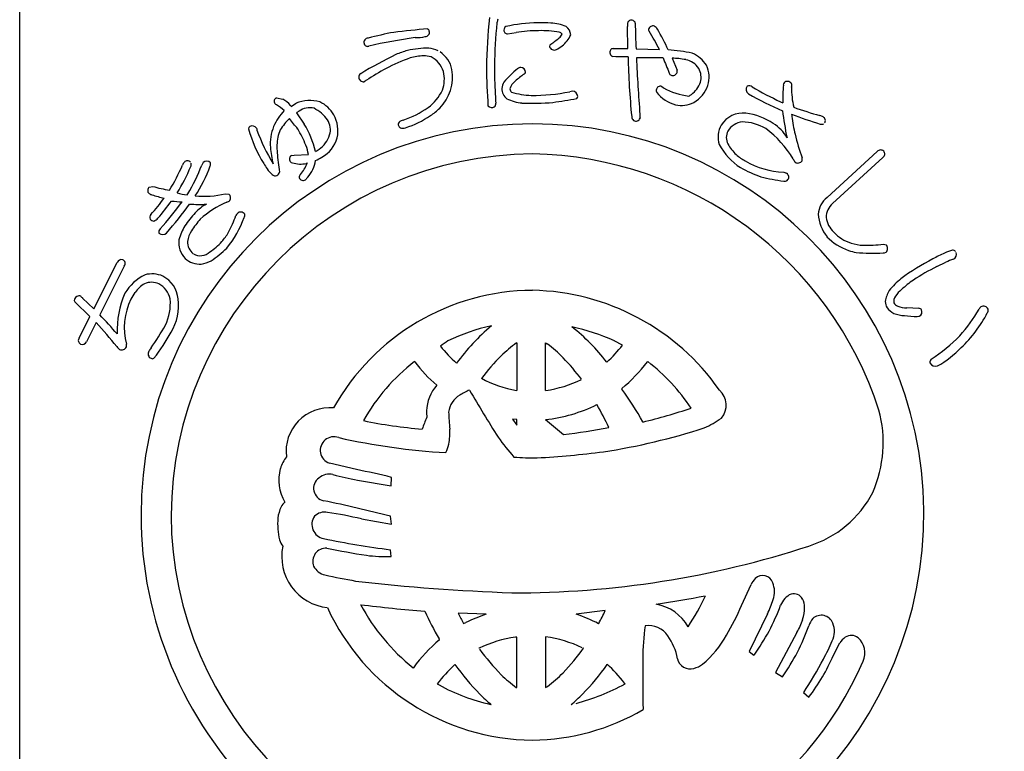
# Model space of a CAD drawing. Units: inches. Extents: x -1007 to -200, y 840 to 1400.
# Drawn here: x -1007 to -978, y 851 to 873 of the extents above; entities that cross this region are included whole.
import ezdxf

# ---------------------------------------------------------------- set-up
doc = ezdxf.new("R2010")
doc.units = ezdxf.units.IN
doc.header["$MEASUREMENT"] = 0
doc.layers.add('図枠', color=7, linetype='Continuous')
doc.layers.add('図枠-ﾏｰｸ', color=251, linetype='Continuous')

# ---------------------------------------------------------------- blocks, each defined once
blk = doc.blocks.new('A$C5C304B90')
at = {"layer": '図枠-ﾏｰｸ', "color": 251}
for p, q in [((2.829, 13.732), (2.816, 14.376)), ((-0.659, 14.159), (-0.41, 14.201)), ((2.403, 13.732), (2.829, 13.732)), ((3.067, 13.723), (3.745, 13.707)), ((2.48, 13.495), (2.39, 13.499)), ((2.837, 13.493), (2.48, 13.495)), ((4.112, 13.452), (4.256, 13.109)), ((-4.785, 12.79), (-4.811, 12.769)), ((3.806, 12.638), (3.86, 12.596)), ((-7.351, 12.301), (-7.167, 12.266)), ((-6.945, 12.087), (-6.934, 12.075)), ((-6.934, 12.075), (-6.924, 12.057)), ((-6.924, 12.057), (-6.886, 12.085)), ((-6.886, 12.085), (-6.783, 12.147)), ((7.258, 12.192), (7.325, 12.161)), ((-6.773, 11.871), (-6.549, 11.543)), ((-6.699, 11.921), (-6.735, 11.898)), ((-6.915, 10.634), (-6.842, 10.641)), ((-6.842, 10.641), (-6.428, 10.659)), ((8.604, 9.417), (10.058, 10.75)), ((10.217, 10.577), (8.764, 9.245)), ((-6.458, 10.406), (-6.491, 10.403)), ((7.347, 10.145), (7.427, 10.118)), ((-11.038, 9.712), (-10.938, 9.737)), ((-9.944, 9.494), (-9.923, 9.52)), ((-8.835, 9.52), (-8.729, 9.513)), ((10.234, 8.059), (10.314, 8.045)), ((-12.647, 6.184), (-11.972, 7.532)), ((-11.762, 7.428), (-12.472, 6.011)), ((11.782, 7.412), (12.043, 7.54)), ((-12.757, 5.966), (-13.199, 6.393)), ((-12.969, 6.501), (-12.647, 6.184)), ((11.262, 6.202), (10.911, 6.214)), ((-13.069, 5.341), (-12.757, 5.966)), ((-12.581, 5.792), (-12.859, 5.236)), ((11.218, 5.966), (11.275, 5.975)), ((-0.397, 5.202), (-0.391, 5.202)), ((-0.391, 5.202), (-0.391, 3.822)), ((0.445, 3.822), (0.445, 5.202)), ((0.445, 5.202), (0.496, 5.171)), ((2.675, 5.137), (2.438, 5.259)), ((-3.343, 4.652), (-3.352, 4.659)), ((3.407, 4.659), (3.397, 4.652)), ((-0.391, 3.822), (-0.395, 3.822)), ((0.45, 3.822), (0.445, 3.822)), ((2.652, 3.88), (2.657, 3.861)), ((-0.512, 2.992), (-0.391, 2.812)), ((-0.392, 2.978), (-0.512, 2.992)), ((-0.391, 2.978), (-0.392, 2.978)), ((-0.391, 2.812), (-0.391, 2.978)), ((0.445, 2.978), (0.965, 2.546)), ((0.446, 2.978), (0.445, 2.978)), ((-5.038, 1.531), (-5.818, 1.712)), ((-5.005, 1.223), (-4.026, 1.054)), ((-4.026, 1.054), (-4.016, 1.302)), ((-4.893, 0.097), (-4.016, -0.051)), ((-4.016, -0.051), (-4.048, 0.178)), ((-4.026, -0.993), (-4.049, -0.796)), ((6.127, -2.413), (6.402, -1.805)), ((2.174, -2.559), (1.333, -2.667)), ((-1.277, -2.666), (-2.085, -2.636)), ((6.876, -2.654), (6.341, -3.741)), ((-1.935, -2.934), (-1.866, -2.907)), ((1.982, -2.94), (1.987, -2.934)), ((-2.629, -3.407), (-2.641, -3.381)), ((-0.391, -3.326), (-0.421, -3.328)), ((-0.391, -4.79), (-0.391, -3.326)), ((0.447, -3.325), (0.445, -3.326)), ((0.445, -3.326), (0.445, -4.79)), ((7.731, -3.194), (7.104, -4.355)), ((-1.479, -3.651), (-1.49, -3.649)), ((1.544, -3.649), (1.534, -3.651)), ((8.789, -3.854), (8.971, -3.498)), ((6.341, -3.741), (6.485, -3.847)), ((-3.393, -4.22), (-3.385, -4.217)), ((-2.179, -4.122), (-2.195, -4.136)), ((2.226, -4.116), (2.234, -4.122)), ((7.104, -4.355), (7.309, -4.479)), ((-2.692, -4.686), (-2.641, -4.715)), ((-0.403, -4.79), (-0.391, -4.79)), ((0.445, -4.79), (0.501, -4.759)), ((2.751, -4.684), (2.729, -4.662)), ((7.925, -4.937), (8.075, -5.072)), ((-1.144, -5.28), (-1.132, -5.284)), ((1.185, -5.284), (1.198, -5.28))]:
    blk.add_line(p, q, dxfattribs=at)
for centre, radius, start, end in [((16.748, 12.782), 18.023, 174.1168, 178.6999), ((-0.269, 14.344), 0.707, 160.0367, 169.1992), ((2.928, 14.442), 0.113, 62.7149, 167.1343), ((-0.907, -10.467), 24.856, 94.7527, 97.0445), ((-3.063, 14.198), 0.143, 15.9188, 47.7972), ((14.367, 12.953), 15.406, 174.3251, 178.9082), ((-0.643, 14.274), 0.118, 123.3352, 181.6321), ((-0.655, 14.264), 0.106, 176.8904, 268.02), ((0.305, 9.813), 4.67, 91.0704, 102.52), ((0.238, 9.666), 4.816, 85.658, 90.2411), ((0.529, 13.057), 1.414, 68.7109, 87.0066), ((0.842, 14.109), 0.332, 3.3668, 52.9965), ((3.387, 14.41), 0.571, 174.2253, 183.3877), ((2.95, 14.449), 0.0983, 11.6658, 72.1041), ((21.706, 14.63), 18.661, 180.4959, 182.7877), ((3.506, 14.278), 0.0754, 167.7606, 217.3903), ((3.554, 14.264), 0.125, 67.4803, 166.29), ((3.392, 14.074), 0.371, 37.321, 55.6166), ((-3.732, 10.071), 8.539, 25.0938, 29.6768), ((-4.696, 13.911), 0.123, 88.8959, 196.9822), ((-2.229, 4.891), 9.47, 100.5064, 105.0894), ((-0.914, -2.864), 17.088, 98.147, 102.73), ((-3.303, 15.287), 1.235, 268.4857, 282.2202), ((-3.041, 14.201), 0.121, 269.6136, 17.6999), ((0.227, 10.166), 4.084, 89.8047, 98.9671), ((0.315, 11.223), 3.029, 79.9456, 91.3952), ((-1.63, 16.971), 3.829, 305.5211, 310.1041), ((0.704, 14.244), 0.24, 303.4047, 337.5277), ((0.821, 14.079), 0.128, 34.6116, 79.8514), ((0.497, 14.411), 0.733, 305.4855, 337.364), ((-2.972, 10.241), 7.558, 27.2969, 31.88), ((-4.716, 13.899), 0.102, 193.7776, 290.6886), ((-2.909, 10.628), 3.118, 90.5477, 101.9973), ((-3.084, 12.749), 1.008, 65.6733, 81.69), ((0.639, 13.788), 0.0807, 123.7268, 175.5379), ((0.699, 13.838), 0.147, 197.4185, 294.3294), ((0.387, 14.438), 0.822, 296.8996, 310.6341), ((2.406, 13.634), 0.0986, 91.8859, 145.8689), ((2.533, 0.528), 14.529, 116.2441, 120.8272), ((-1.92, 8.942), 4.778, 109.0155, 118.1779), ((-2.252, 9.439), 4.435, 107.1144, 111.6975), ((-3.027, 11.901), 1.623, 92.3644, 106.0989), ((-3.078, 12.825), 0.697, 72.9653, 91.261), ((-3.207, 12.843), 0.729, 17.6022, 62.842), ((-3.052, 12.964), 0.802, 11.609, 56.8487), ((2.436, 13.621), 0.13, 148.6033, 249.2974), ((24.544, 13.939), 21.712, 181.1762, 185.7593), ((3.502, -5.923), 19.39, 88.9594, 91.2512), ((44.04, 15.162), 40.996, 182.3766, 184.6684), ((15.002, 17.662), 11.912, 200.6343, 202.9261), ((3.762, 9.304), 4.395, 77.7165, 86.8789), ((4.105, 11.462), 1.99, 78.3667, 89.8163), ((4.392, 12.826), 0.596, 33.6242, 78.8639), ((4.331, 12.751), 0.923, 32.528, 66.651), ((-0.211, 5.841), 8.319, 118.4687, 123.0517), ((26.799, 13.806), 28.076, 181.2552, 183.547), ((9.391, 13.127), 10.427, 179.3413, 183.9244), ((1.847, 10.454), 3.486, 129.347, 138.5094), ((-0.26, 13.019), 0.167, 94.2753, 128.3984), ((-0.277, 13.045), 0.141, 1.002, 88.2077), ((4.433, 12.904), 0.52, 343.7879, 29.0277), ((4.345, 12.902), 0.839, 343.5052, 24.3211), ((-4.859, 12.908), 0.111, 118.7654, 181.3344), ((-4.828, 12.91), 0.142, 182.0126, 277.0106), ((-3.546, 12.912), 1.297, 315.4876, 9.4705), ((-3.405, 12.849), 0.918, 339.3999, 13.523), ((1.001, 11.289), 2.072, 124.5924, 133.7549), ((-0.209, 13.063), 0.0752, 296.1468, 347.9578), ((4.137, 13.055), 0.111, 197.5617, 240.5936), ((4.129, 13.086), 0.136, 250.1871, 341.3168), ((4.141, 13.072), 0.12, 345.7091, 17.5876), ((-4.698, 12.7), 0.125, 113.4045, 133.9756), ((-0.281, 12.508), 0.547, 152.1609, 172.732), ((-0.441, 12.577), 0.382, 179.8942, 231.7052), ((-0.194, 12.452), 0.41, 125.4815, 164.0737), ((-0.437, 12.579), 0.153, 185.4723, 226.2882), ((3.771, 12.527), 0.116, 72.7001, 167.6981), ((4.821, 14.311), 1.966, 240.7409, 263.5833), ((4.222, 13.002), 0.751, 306.9338, 341.0569), ((4.284, 12.97), 0.919, 299.6776, 340.4935), ((6.421, 12.555), 0.164, 146.2939, 233.4995), ((6.34, 12.526), 0.132, 45.8204, 114.7141), ((10.417, 19.287), 7.766, 239.1221, 245.9955), ((11.611, 12.331), 4.289, 175.3985, 182.2719), ((7.454, 12.667), 0.119, 144.042, 175.9205), ((7.456, 12.654), 0.129, 29.8684, 139.7661), ((7.438, 12.656), 0.144, 342.367, 25.3988), ((10.01, 12.58), 2.436, 179.22, 192.9545), ((-7.314, 12.203), 0.106, 110.6852, 215.1046), ((-3.776, 13.121), 1.367, 306.7999, 334.171), ((5.553, 12.686), 6.571, 182.3788, 184.6705), ((-0.124, 13.43), 1.279, 244.3339, 264.905), ((0.139, 14.804), 2.433, 253.732, 267.4665), ((0.045, 17.976), 5.603, 269.8622, 281.3118), ((-1.871, 29.584), 17.595, 278.2592, 280.551), ((1.314, 11.774), 0.729, 96.5893, 103.4628), ((1.222, 12.341), 0.157, 1.8445, 87.0676), ((1.274, 12.359), 0.106, 316.7279, 353.089), ((3.771, 12.517), 0.119, 162.7638, 208.0036), ((4.526, 13.166), 1.112, 219.3757, 253.4988), ((4.355, 12.833), 0.536, 297.2555, 306.418), ((10.935, 20.381), 9.198, 239.9099, 246.7833), ((-7.322, 12.201), 0.098, 216.8274, 255.4195), ((-8.095, 10.927), 1.396, 46.1405, 57.5901), ((-7.695, 11.386), 1.026, 43.0701, 59.0868), ((-6.391, 11.246), 0.983, 72.7311, 113.547), ((-6.394, 11.492), 0.526, 75.7832, 125.4129), ((-6.76, 11.03), 1.091, 35.6308, 63.0019), ((-6.465, 11.377), 0.887, 29.228, 65.5891), ((-4.452, 14.084), 2.543, 287.7184, 306.0141), ((-4.089, 13.565), 2.144, 304.0538, 313.2162), ((-1.11, 12.194), 0.169, 227.9332, 294.7302), ((-1.131, 12.141), 0.136, 312.2505, 4.0616), ((0.079, 19.609), 7.461, 267.5678, 274.4413), ((4.378, 12.846), 0.765, 257.325, 298.1409), ((11.057, 21.43), 10, 249.9949, 254.578), ((-6.007, 10.856), 1.555, 136.1087, 156.6798), ((-5.722, 10.448), 1.779, 134.9626, 148.6971), ((-14.52, 5.51), 9.761, 37.1218, 39.4136), ((-6.975, 12.198), 0.384, 301.8263, 308.6997), ((-6.537, 11.344), 0.966, 348.0309, 28.8468), ((-4.503, 14.188), 2.892, 287.9068, 303.9235), ((3.091, 11.764), 0.148, 181.4569, 231.0866), ((3.064, 11.758), 0.128, 238.832, 339.5261), ((4.589, 11.817), 1.409, 179.6418, 184.2248), ((6.164, 11.121), 0.74, 83.082, 147.7707), ((6.037, 10.08), 1.789, 55.7019, 83.073), ((17.119, 13.207), 9.893, 187.4254, 192.0084), ((15.047, 32.378), 21.867, 250.0254, 252.3171), ((7.956, 11.826), 0.379, 179.921, 189.0834), ((11.93, 12.291), 4.379, 186.8867, 193.7601), ((8.341, 11.524), 0.272, 57.2886, 77.8597), ((8.436, 11.647), 0.118, 323.0731, 63.7672), ((0.068, 0.204), 11.345, 89.9958, 179.9958), ((-8.07, 11.404), 0.0891, 126.3718, 178.1828), ((-8.054, 11.343), 0.149, 34.52, 117.7472), ((-7.182, 11.566), 0.762, 190.4652, 195.0482), ((-6.237, 10.977), 1.295, 157.5882, 184.9593), ((-8.846, 10.123), 2.7, 13.4369, 31.7326), ((-6.313, 11.381), 0.524, 343.3363, 32.966), ((-3.724, 11.533), 0.0992, 140.3703, 198.6672), ((-3.715, 11.526), 0.106, 193.653, 243.2827), ((-3.625, 11.415), 0.252, 102.1217, 134.0001), ((-3.696, 11.695), 0.272, 255.7026, 287.581), ((0.06, 0.197), 11.353, 0.7824, 89.9569), ((6.118, 11.17), 0.675, 149.2164, 198.8461), ((6.226, 11.023), 0.591, 97.8709, 147.5006), ((6.086, 10.111), 1.5, 60.3796, 87.7507), ((5.042, 9.014), 2.992, 30.5062, 53.3486), ((6.47, 10.602), 1.115, 29.3422, 58.9698), ((8.446, 11.647), 0.111, 248.4232, 302.4062), ((-4.35, 12.458), 3.952, 195.4279, 211.4446), ((-2.821, 13.207), 5.418, 199.8331, 211.2827), ((-5.469, 10.859), 1.87, 170.7143, 184.4489), ((-6.62, 11.043), 0.704, 152.0902, 170.3859), ((-9.531, 9.693), 3.275, 22.2818, 31.4442), ((-6.599, 11.485), 0.828, 305.713, 342.0741), ((-6.489, 11.398), 0.932, 298.9131, 344.1529), ((6.093, 11.156), 0.41, 153.2281, 207.211), ((16.333, 13.43), 8.928, 194.1411, 198.7241), ((-3.561, 11.269), 3.988, 185.8121, 192.6856), ((-7.609, 10.493), 1.192, 7.9934, 21.7279), ((7.166, 11.875), 1.922, 208.6888, 236.0599), ((6.817, 11.561), 1.239, 208.5514, 226.8471), ((0.143, 0.128), 10.55, 90.4044, 179.5789), ((-0.297, 11.336), 7.064, 185.0451, 189.6282), ((-6.854, 10.525), 0.124, 119.0864, 214.0844), ((-6.72, 11.673), 1.286, 292.8377, 302.0001), ((-6.957, 12.081), 1.522, 299.0023, 303.5853), ((-0.118, -0.073), 10.753, 18.0294, 89.0081), ((7.246, 12.205), 2.006, 230.5033, 239.6658), ((7.716, 10.521), 0.168, 345.5027, 15.1304), ((10.154, 10.665), 0.129, 45.4996, 138.5704), ((10.161, 10.678), 0.115, 298.9189, 43.3383), ((-16.305, 13.136), 6.825, 329.0339, 335.9074), ((-13.836, 11.908), 4.306, 326.8002, 338.2498), ((-9.85, 10.276), 0.236, 136.5728, 161.682), ((-9.934, 10.363), 0.116, 40.7502, 139.5599), ((-13.885, 11.954), 4.65, 328.4294, 339.879), ((-9.927, 10.369), 0.107, 328.3565, 22.3394), ((-13.107, 11.709), 4.075, 326.5002, 340.2347), ((-9.268, 10.264), 0.266, 141.9006, 160.1962), ((-9.375, 10.319), 0.15, 43.8607, 133.0353), ((-9.38, 10.383), 0.119, 334.5622, 19.8019), ((-5.784, 11.561), 2.261, 210.9975, 215.5806), ((-6.873, 10.543), 0.121, 226.119, 264.7112), ((-6.653, 11.102), 0.718, 251.1584, 283.0368), ((-7.702, 10.96), 1.361, 320, 336.0167), ((-7.183, 10.639), 0.974, 319.2038, 351.0823), ((8.021, 13.868), 4.073, 241.7367, 250.8991), ((7.464, 12.598), 2.455, 239.8958, 267.2669), ((7.91, 10.652), 0.314, 202.2601, 222.8312), ((7.759, 10.556), 0.142, 235.9028, 327.0324), ((-7.098, 10.557), 0.61, 210.7453, 231.3163), ((-7.384, 10.187), 0.142, 227.9196, 288.3579), ((-7.411, 10.187), 0.153, 298.0278, 347.6574), ((-6.606, 10.014), 0.0888, 127.1538, 193.9507), ((-6.578, 10.024), 0.118, 195.4358, 303.5221), ((-5.511, 9.123), 1.283, 136.7272, 141.3103), ((7.806, 14.062), 4.195, 254.5471, 263.7095), ((7.361, 10.005), 0.131, 313.2387, 59.4989), ((-10.969, 9.618), 0.116, 126.3822, 228.9462), ((-9.288, 15.751), 6.236, 254.6562, 259.2392), ((7.379, 10.019), 0.131, 255.87, 303.3091), ((-10.953, 9.633), 0.137, 227.8411, 266.4333), ((-9.519, 13.885), 4.62, 251.8096, 256.3927), ((-9.735, 11.319), 1.838, 254.3126, 263.475), ((-9.458, 12.205), 2.756, 264.7704, 283.0661), ((-8.827, 9.407), 0.144, 325.983, 47.2009), ((9.027, 8.882), 0.682, 128.2955, 175.7346), ((-16.736, 13.96), 7.643, 318.7391, 323.3221), ((-16.854, 13.959), 7.957, 319.6935, 324.2766), ((-20.223, 16.846), 12.645, 318.7207, 323.3037), ((-20.719, 17.175), 13.451, 319.189, 323.7721), ((-9.96, 13.166), 3.877, 263.5778, 268.1609), ((-9.599, 12.248), 3.034, 264.9132, 274.0757), ((-8.855, 8.207), 1.144, 117.5187, 138.0898), ((-7.634, 6.638), 2.884, 113.6067, 131.9023), ((-8.853, 9.486), 0.216, 287.2047, 312.3139), ((9.161, 8.813), 0.587, 132.5966, 177.8363), ((-10.888, 8.835), 0.133, 140.5861, 201.0244), ((-7.975, 7.284), 2.417, 135.752, 147.2017), ((-11.647, 9.986), 3.306, 331.4919, 340.6543), ((-7.969, 8.576), 0.641, 143.7472, 150.6207), ((-8.389, 8.851), 0.143, 34.1815, 132.9912), ((-8.387, 8.901), 0.12, 326.9568, 14.396), ((9.471, 8.993), 1.126, 183.074, 219.4351), ((-10.901, 8.873), 0.141, 217.6092, 267.2389), ((-10.984, 8.986), 0.264, 286.7622, 318.6406), ((-8.663, 7.788), 1.567, 149.0666, 165.0833), ((-7.623, 7.032), 2.612, 137.8649, 147.0274), ((-11.3, 9.966), 3.219, 321.1406, 339.4363), ((9.289, 8.94), 0.722, 188.3403, 226.9324), ((-10.658, 8.418), 0.106, 125.9713, 199.0229), ((-10.649, 8.499), 0.16, 226.5209, 313.7265), ((-9.103, 8.011), 0.838, 148.1265, 170.9689), ((-10.198, 9.254), 1.684, 318.4003, 329.8499), ((9.807, 9.473), 1.698, 224.7479, 249.8571), ((9.655, 9.209), 1.172, 222.8195, 252.4472), ((-9.529, 8.109), 0.654, 172.7254, 224.5364), ((-9.492, 8.128), 0.439, 178.0378, 232.0208), ((-10.156, 9.206), 1.621, 302.6387, 318.6554), ((9.684, 9.288), 1.256, 252.2991, 268.3158), ((9.723, 12.932), 4.9, 269.1132, 275.9867), ((10.206, 7.938), 0.152, 313.683, 44.8126), ((-9.56, 8.124), 0.397, 239.4943, 314.6064), ((-11.307, 10.569), 3.633, 304.6267, 313.7891), ((9.835, 9.741), 1.959, 251.7961, 258.6696), ((9.929, 14.279), 6.477, 265.7568, 272.6303), ((10.229, 7.992), 0.183, 269.2856, 296.6567), ((13.899, 3.473), 4.723, 113.5965, 118.1795), ((12.392, 7.128), 0.774, 101.4211, 119.7168), ((12.241, 7.779), 0.109, 41.8296, 91.4593), ((12.201, 7.766), 0.15, 295.0106, 22.2162), ((-11.847, 7.479), 0.136, 73.5972, 156.8243), ((-11.853, 7.501), 0.117, 321.2524, 67.5126), ((-9.577, 8.092), 0.608, 226.6304, 274.0695), ((-9.777, 8.74), 1.278, 280.9731, 294.7077), ((14.797, 1.584), 6.813, 117.3393, 126.5017), ((14.399, 2.05), 5.975, 110.9306, 113.2223), ((-10.513, 5.881), 1.447, 116.6017, 148.4802), ((-10.959, 6.421), 0.78, 66.37, 104.9622), ((-11.043, 6.385), 0.849, 6.0485, 62.1935), ((14.7, 1.595), 6.509, 116.6414, 123.5148), ((-10.533, 5.939), 1.171, 123.4012, 141.6969), ((-10.975, 6.437), 0.521, 65.5011, 112.9402), ((-11.068, 6.34), 0.649, 11.9791, 61.6088), ((12.279, 5.2), 2.412, 129.5153, 140.9649), ((12.65, 4.728), 2.765, 123.9534, 133.1159), ((-13.058, 6.403), 0.16, 79.3881, 156.5483), ((-9.225, 5.549), 2.746, 156.6476, 181.7568), ((-10.269, 5.834), 1.446, 144.9299, 154.0924), ((0.112, 0.07), 6.654, 90.3738, 150.8121), ((-0.064, -0.037), 6.763, 34.8922, 88.8751), ((11.323, 6.191), 1.058, 150.0877, 168.3834), ((11.204, 6.16), 0.735, 127.0637, 147.6348), ((-13.126, 6.435), 0.0845, 158.4112, 210.2223), ((-12.923, 6.606), 0.114, 203.4382, 246.4701), ((-9.882, 5.635), 1.881, 153.7906, 194.6065), ((-11.937, 6.348), 1.51, 335.1835, 4.8112), ((-11.68, 6.291), 1.493, 328.4878, 7.08), ((10.777, 6.445), 0.492, 184.7161, 207.5585), ((10.794, 6.398), 0.261, 143.7053, 188.945), ((10.737, 6.489), 0.24, 212.9896, 249.3507), ((-25.882, -6.798), 18.544, 41.3952, 43.687), ((10.769, 6.544), 0.538, 217.3709, 244.742), ((10.892, 6.969), 0.978, 248.8553, 267.1509), ((10.958, 7.159), 0.946, 251.188, 267.2047), ((11.357, 10.664), 4.7, 263.7209, 268.304), ((11.267, 6.113), 0.0897, 32.5418, 92.9801), ((11.211, 6.103), 0.143, 296.4376, 23.6432), ((8.885, 8.554), 4.759, 318.6042, 330.0538), ((9.745, 7.909), 3.956, 313.9909, 332.2866), ((13.133, 6.135), 0.132, 122.3364, 160.9286), ((13.134, 6.113), 0.151, 25.0688, 118.1396), ((13.104, 6.156), 0.168, 328.5748, 7.167), ((-21.032, -2.066), 11.541, 38.3338, 42.9168), ((-19.037, 10.644), 9.8, 325.2192, 329.8022), ((-15.369, 8.215), 5.651, 322.2381, 331.4006), ((0.057, 0.24), 5.58, 102.1936, 115.9281), ((2.861, 0.955), 6.19, 130.0449, 143.7794), ((-0.22, -0.675), 6.502, 65.8668, 77.3164), ((-2.541, 0.946), 6.029, 37.8256, 51.5602), ((-12.982, 5.268), 0.113, 140.1918, 244.6112), ((-12.98, 5.288), 0.132, 247.3448, 336.5193), ((-11.863, 5.117), 0.166, 347.8073, 15.1784), ((1.25, -0.257), 6.604, 123.3733, 125.665), ((2.494, 1.312), 4.847, 126.6208, 133.4942), ((-1.789, 2.105), 3.824, 44.1406, 53.303), ((-0.632, 7.722), 4.198, 312.831, 321.9935), ((8.65, 9.212), 5.381, 303.545, 314.9946), ((-11.787, 5.203), 0.222, 209.9323, 239.5599), ((-11.835, 5.144), 0.148, 244.1236, 335.2533), ((-10.932, 4.885), 0.141, 147.7314, 246.5411), ((-10.244, 4.48), 0.939, 142.3636, 149.237), ((0.105, 7.193), 3.415, 217.6079, 229.0576), ((10.262, 7.246), 3.122, 299.6003, 315.617), ((-10.944, 4.826), 0.0833, 238.0859, 300.6549), ((0.144, 0.135), 5.717, 127.6893, 150.5316), ((0.371, 7.478), 4.667, 217.2689, 228.7185), ((4.328, -0.259), 7.253, 135.4628, 142.3362), ((-3.973, 0.009), 6.851, 37.1286, 44.0021), ((-0.18, 7.357), 4.484, 309.1561, 322.8906), ((-0.151, 0.073), 5.804, 33.901, 52.1966), ((11.707, 4.637), 0.123, 132.971, 189.116), ((11.747, 4.707), 0.184, 208.7732, 287.9687), ((0.186, 7.161), 3.389, 241.834, 260.1296), ((-0.031, 7.208), 3.421, 278.0837, 296.3794), ((-1.794, 3.178), 1.21, 139.0479, 177.6401), ((-0.989, 1.975), 2.01, 112.4389, 121.6013), ((32.833, 23.842), 39.96, 210.0487, 212.3404), ((-4.975, -1.692), 9.438, 29.1655, 36.0389), ((5.099, 3.396), 0.581, 319.4222, 48.5968), ((-1.671, 3.092), 0.701, 121.9828, 171.6125), ((-5.813, 2.06), 1.26, 84.7371, 187.3011), ((1.573, 3.267), 4.576, 180.4907, 182.7825), ((3.78, 3.359), 6.146, 181.5336, 186.1167), ((-0.011, 7.29), 4.336, 276.0415, 296.6126), ((-6.212, -1.296), 9.407, 25.4552, 30.0383), ((-1.075, 20.601), 18.219, 283.7848, 288.3678), ((6.609, 2.318), 3.621, 336.3994, 14.9916), ((-1.94, 17.009), 14.356, 258.3728, 265.2462), ((5.489, -0.441), 9.174, 157.6728, 159.9645), ((3.892, 5.34), 2.847, 293.9071, 305.3567), ((-4.17, 2.595), 1.841, 349.6683, 3.4028), ((-0.9, 19.1), 16.659, 276.4282, 281.0113), ((-0.739, 20.63), 18.805, 278.7538, 287.9162), ((-5.688, 2.084), 0.395, 69.544, 250.6842), ((-1.283, 21.623), 19.638, 257.4519, 266.6144), ((4.083, 5.973), 6.116, 214.9854, 221.8588), ((-3.274, 2.444), 0.933, 332.8944, 348.911), ((-1.034, 25.962), 24.125, 272.9374, 277.5205), ((-6.097, 1.18), 1.205, 143.3021, 161.5978), ((0.15, 10.305), 8.437, 265.7711, 270.3541), ((-6.068, 1.224), 1.22, 163.9786, 211.4178), ((-10.229, -24.123), 26.173, 76.2689, 78.5606), ((-5.91, 0.984), 0.366, 125.5416, 257.637), ((-5.828, 0.967), 0.431, 74.7966, 133.0935), ((-3.359, 10.168), 9.095, 254.9888, 259.5719), ((7.133, 2.313), 3.146, 287.4176, 332.6574), ((-6.875, 0.293), 0.376, 128.5025, 155.8736), ((-16.22, -48.099), 49.788, 75.8493, 78.141), ((-6.256, -0.009), 1.065, 154.6228, 172.9185), ((-5.954, -0.125), 0.421, 78.3791, 134.5241), ((-7.75, -12.006), 12.436, 76.7175, 81.3005), ((-0.015, 0.286), 11.427, 271.1533, 0.3289), ((0.068, 0.206), 11.345, 180.0018, 270.7399), ((0.143, 0.282), 10.551, 180.4185, 269.593), ((-5.032, -0.035), 2.286, 176.056, 192.0726), ((-5.914, -0.065), 0.412, 144.3906, 259.6338), ((-6.658, -0.297), 0.647, 199.5006, 217.7963), ((-0.945, 23.598), 24.591, 258.1665, 262.7495), ((-5.709, -0.992), 1.491, 168.4745, 263.4724), ((-5.911, -1.139), 0.391, 87.0249, 200.501), ((-0.104, 27.712), 29.043, 258.5082, 260.7999), ((-0.434, 25.355), 27.399, 269.7955, 288.0912), ((-4.165, 3.526), 4.521, 262.5903, 271.7527), ((-5.829, -1.028), 0.512, 208.974, 256.4131), ((-1.061, 20.661), 22.718, 257.5747, 259.8665), ((1.45, 54.695), 56.772, 263.4165, 267.9995), ((7.007, -2.092), 0.669, 136.3107, 154.6064), ((6.738, -1.845), 0.304, 17.9495, 134.9448), ((6.41, -2.012), 0.67, 339.9245, 22.9563), ((-1.825, 33.301), 36.095, 278.7288, 281.0206), ((-0.777, 0.515), 6.422, 326.5266, 335.689), ((3.528, -1.087), 3.697, 334.9216, 341.795), ((7.816, -2.624), 0.601, 115.3176, 158.3495), ((7.635, -2.36), 0.289, 28.1022, 105.2624), ((7.417, -2.478), 0.537, 0.9489, 28.32), ((0.129, 0.301), 6.617, 204.7861, 269.4747), ((0.755, 44.035), 46.768, 263.0364, 265.3281), ((0.381, 0.465), 6.015, 208.3024, 231.1448), ((-7.303, 1.934), 10.489, 332.3471, 334.6389), ((3.413, -3.703), 1.349, 30.1143, 79.744), ((-1.24, 0.794), 8.035, 329.6064, 336.4798), ((1.739, -0.382), 5.877, 323.8722, 339.8889), ((6.839, -2.463), 1.115, 341.3646, 359.6603), ((7.199, 2.187), 11.306, 204.92, 209.503), ((5.438, 0.969), 8.342, 205.6016, 207.8934), ((0.43, -7.685), 5.301, 108.7943, 115.6677), ((-0.045, -6.854), 4.408, 62.6264, 71.7888), ((5.471, -1.981), 2.566, 331.7666, 340.929), ((8.871, -3.299), 0.851, 143.372, 159.3887), ((8.434, -3.057), 0.362, 21.1309, 132.8253), ((9.25, -3.912), 5.986, 171.2297, 180.3921), ((3.422, -3.683), 0.69, 34.8379, 97.4069), ((2.434, -1.018), 5.978, 324.6298, 340.6465), ((8.179, -3.159), 0.637, 333.9941, 21.4332), ((0.359, -6.953), 4.637, 130.1125, 143.847), ((0.053, -6.777), 3.481, 97.8247, 116.1204), ((0.002, -6.782), 3.487, 64.367, 82.6627), ((2.633, -4.253), 1.663, 10.3028, 35.412), ((3.029, -1.767), 3.058, 309.9408, 330.5119), ((9.562, -3.905), 0.718, 127.1177, 145.4134), ((9.306, -3.583), 0.306, 50.2554, 125.3675), ((9.117, -3.787), 0.584, 335.7057, 48.7573), ((5.027, 1.192), 8.119, 216.8309, 223.7043), ((-3.187, -0.321), 5.784, 315.7189, 324.8813), ((4.245, -1.6), 4.866, 330.9374, 337.8109), ((40.164, -4.43), 36.904, 179.2599, 181.5517), ((4.635, -3.876), 0.375, 192.2304, 287.2284), ((-3.942, 2.716), 14.121, 327.183, 331.7661), ((3.377, -1.498), 5.902, 322.7347, 336.4692), ((0.301, -6.89), 3.717, 132.1843, 143.6339), ((3.538, -0.074), 7.005, 215.3022, 224.4647), ((0.126, 0.118), 10.386, 269.6827, 336.4797), ((-3.483, -0.068), 7.009, 315.498, 324.6604), ((-0.243, -6.896), 3.719, 36.9389, 48.3886), ((4.593, -3.621), 0.632, 284.0548, 309.164), ((2.476, -0.944), 4.803, 226.3158, 233.1893), ((-1.764, -1.733), 3.779, 306.8126, 315.975), ((0.115, 0.322), 5.742, 241.3121, 257.3288), ((-0.314, 0.946), 6.41, 284.8385, 298.573), ((2.492, -1.006), 5.606, 225.157, 229.74), ((-2.438, -1), 5.611, 310.2189, 314.802), ((-0.003, 0.189), 6.504, 270.6323, 300.2599)]:
    blk.add_arc(centre, radius, start, end, dxfattribs=at)
blk = doc.blocks.new('A$C4581036F')
at = {"layer": '図枠'}
blk.add_lwpolyline([(-0.04, 36.152), (28.96, 36.152), (28.96, 0.152), (-0.04, 0.152)], close=True, dxfattribs=at)
at = {"layer": '図枠-ﾏｰｸ'}
blk.add_blockref('A$C5C304B90', (14.754, 17.947), dxfattribs=at)

msp = doc.modelspace()

# ---------------------------------------------------------------- linework, layer by layer
at = {"layer": '図枠'}
msp.add_lwpolyline([(-1006.989, 1400.338), (-199.989, 1400.338), (-199.989, 840.338), (-1006.989, 840.338)], close=True, dxfattribs=at)

# ---------------------------------------------------------------- block references
msp.add_blockref('A$C4581036F', (-1006.949, 840.186), dxfattribs=at)

doc.saveas('drawing.dxf')
